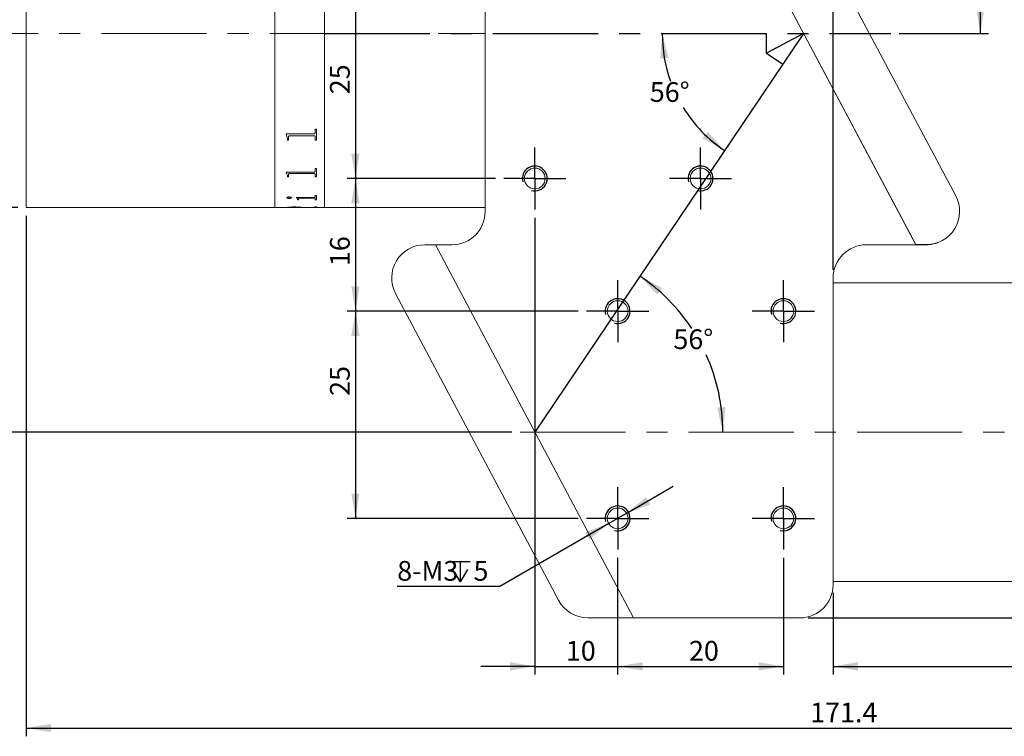
# Model space of a CAD drawing. Units: millimetres. Extents: x 0 to 490, y 0 to 297.
# Drawn here: x 180 to 299, y 132 to 218 of the extents above; entities that cross this region are included whole.
import ezdxf

# ---------------------------------------------------------------- set-up
doc = ezdxf.new("R2010")
doc.units = ezdxf.units.MM
doc.header["$PDSIZE"] = -1
doc.linetypes.add('CENTERX2', pattern=[20.32, 12.7, -2.54, 2.54, -2.54])
doc.layers.add('FORMAT', color=7, linetype='Continuous')
doc.styles.add('SLDTEXTSTYLE0', font='TXT', dxfattribs={"width": 0.7})
doc.dimstyles.new('SLDDIMSTYLE0', dxfattribs={"dimtxt": 2.728516, "dimasz": 3, "dimexe": 0, "dimexo": 0.0625, "dimgap": 0.682129, "dimtad": 1, "dimdec": 1, "dimrnd": 1e-09, "dimzin": 12, "dimdsep": 46, "dimtxsty": 'SLDTEXTSTYLE0', "dimsah": 1, "dimcen": 0.09, "dimadec": 0, "dimazin": 3, "dimtfac": 1, "dimtofl": 0, "dimtmove": 0, "dimatfit": 3, "dimfxl": 0, "dimfrac": 2, "dimtolj": 1, "dimtzin": 12, "dimarcsym": 0})
doc.dimstyles.new('SLDDIMSTYLE1', dxfattribs={"dimtxt": 2.728516, "dimasz": 3, "dimexe": 0, "dimexo": 0.0625, "dimgap": 0.682129, "dimtad": 0, "dimtih": 1, "dimtoh": 1, "dimdec": 4, "dimzin": 12, "dimdsep": 46, "dimtxsty": 'SLDTEXTSTYLE0', "dimsah": 1, "dimcen": 0.09, "dimazin": 3, "dimtfac": 1, "dimtofl": 0, "dimtmove": 0, "dimatfit": 3, "dimfxl": 0, "dimfrac": 2, "dimtolj": 1, "dimtzin": 12, "dimarcsym": 0})
doc.dimstyles.new('SLDDIMSTYLE3', dxfattribs={"dimtxt": 2.728516, "dimasz": 3, "dimexe": 0, "dimexo": 0.0625, "dimgap": 0.682129, "dimtad": 1, "dimdec": 1, "dimrnd": 1e-09, "dimzin": 12, "dimdsep": 46, "dimtxsty": 'SLDTEXTSTYLE0', "dimsah": 1, "dimcen": 0.09, "dimadec": 0, "dimazin": 3, "dimtfac": 1, "dimtmove": 0, "dimatfit": 0, "dimfxl": 0, "dimfrac": 2, "dimtolj": 1, "dimtzin": 12, "dimarcsym": 0})
doc.dimstyles.new('SLDDIMSTYLE4', dxfattribs={"dimtxt": 2.728516, "dimasz": 3, "dimexe": 0, "dimexo": 0.0625, "dimgap": 0.682129, "dimtad": 0, "dimtih": 1, "dimtoh": 1, "dimdec": 6, "dimrnd": 1e-09, "dimzin": 12, "dimdsep": 46, "dimtxsty": 'SLDTEXTSTYLE0', "dimsah": 1, "dimcen": 0, "dimadec": 0, "dimazin": 3, "dimtfac": 1, "dimtmove": 0, "dimatfit": 3, "dimfxl": 0, "dimfrac": 2, "dimtolj": 1, "dimtzin": 12, "dimarcsym": 0})

# ---------------------------------------------------------------- blocks, each defined once
blk = doc.blocks.new('_D_2')
at = {"layer": 'FORMAT'}
for start, end in [(180, 199.7963), (211.6539, 236)]:
    blk.add_arc((274.81, 216.46), 17.06, start, end, dxfattribs=at)
for points in [[(257.75, 216.46), (257.52, 213.43), (258.51, 213.51)], [(265.27, 202.32), (263.26, 204.59), (262.63, 203.81)]]:
    blk.add_solid(points, dxfattribs=at)
at = {"layer": 'FORMAT', "insert": (256.25, 210.58), "char_height": 2.381, "attachment_point": 1, "style": 'SLDTEXTSTYLE0'}
blk.add_mtext('56°', dxfattribs=at)
blk = doc.blocks.new('_D_3')
at = {"layer": 'FORMAT'}
for start, end in [(33.4399, 56), (0, 24.2805)]:
    blk.add_arc((242.37, 168.36), 22.7, start, end, dxfattribs=at)
for points in [[(255.07, 187.18), (257.13, 184.95), (257.74, 185.74)], [(265.07, 168.36), (265.37, 171.39), (264.38, 171.32)]]:
    blk.add_solid(points, dxfattribs=at)
at = {"layer": 'FORMAT', "insert": (259.1, 180.76), "char_height": 2.381, "attachment_point": 1, "style": 'SLDTEXTSTYLE0'}
blk.add_mtext('56°', dxfattribs=at)
blk = doc.blocks.new('_D_4')
at = {"layer": 'FORMAT'}
for p, q in [((261.19, 243.96), (297.13, 243.96)), ((296.13, 243.96), (296.13, 216.46)), ((286.34, 216.46), (297.13, 216.46))]:
    blk.add_line(p, q, dxfattribs=at)
for points in [[(296.13, 243.96), (295.63, 240.96), (296.63, 240.96)], [(296.13, 216.46), (296.63, 219.46), (295.63, 219.46)]]:
    blk.add_solid(points, dxfattribs=at)
at = {"layer": 'FORMAT', "insert": (293.06, 227.7), "char_height": 2.381, "attachment_point": 1, "rotation": 90, "style": 'SLDTEXTSTYLE0'}
blk.add_mtext('27.5', dxfattribs=at)
blk = doc.blocks.new('_D_6')
at = {"layer": 'FORMAT'}
for p, q in [((180.99, 194.46), (180.99, 131.67)), ((352.37, 150.36), (352.37, 131.67)), ((180.99, 132.67), (352.37, 132.67))]:
    blk.add_line(p, q, dxfattribs=at)
for points in [[(180.99, 132.67), (183.99, 132.17), (183.99, 133.17)], [(352.37, 132.67), (349.37, 133.17), (349.37, 132.17)]]:
    blk.add_solid(points, dxfattribs=at)
at = {"layer": 'FORMAT', "insert": (275.6, 135.74), "char_height": 2.381, "attachment_point": 1, "style": 'SLDTEXTSTYLE0'}
blk.add_mtext('171.4', dxfattribs=at)
blk = doc.blocks.new('_D_7')
at = {"layer": 'FORMAT'}
for p, q in [((261.19, 243.96), (387.48, 243.96)), ((386.48, 243.96), (386.48, 145.96)), ((275.37, 145.96), (387.48, 145.96))]:
    blk.add_line(p, q, dxfattribs=at)
for points in [[(386.48, 243.96), (385.98, 240.96), (386.98, 240.96)], [(386.48, 145.96), (386.98, 148.96), (385.98, 148.96)]]:
    blk.add_solid(points, dxfattribs=at)
at = {"layer": 'FORMAT', "insert": (383.41, 183.12), "char_height": 2.381, "attachment_point": 1, "rotation": 90, "style": 'SLDTEXTSTYLE0'}
blk.add_mtext('98', dxfattribs=at)
blk = doc.blocks.new('_D_11')
at = {"layer": 'FORMAT'}
for p, q in [((237.62, 223.96), (219.73, 223.96)), ((220.73, 223.96), (220.73, 198.96)), ((237.62, 198.96), (219.73, 198.96))]:
    blk.add_line(p, q, dxfattribs=at)
for points in [[(220.73, 223.96), (220.23, 220.96), (221.23, 220.96)], [(220.73, 198.96), (221.23, 201.96), (220.23, 201.96)]]:
    blk.add_solid(points, dxfattribs=at)
at = {"layer": 'FORMAT', "insert": (217.66, 209.12), "char_height": 2.381, "attachment_point": 1, "rotation": 90, "style": 'SLDTEXTSTYLE0'}
blk.add_mtext('25', dxfattribs=at)
blk = doc.blocks.new('_D_12')
at = {"layer": 'FORMAT'}
for p, q in [((237.62, 198.96), (219.73, 198.96)), ((220.73, 198.96), (220.73, 182.96)), ((247.62, 182.96), (219.73, 182.96))]:
    blk.add_line(p, q, dxfattribs=at)
for points in [[(220.73, 198.96), (220.23, 195.96), (221.23, 195.96)], [(220.73, 182.96), (221.23, 185.96), (220.23, 185.96)]]:
    blk.add_solid(points, dxfattribs=at)
at = {"layer": 'FORMAT', "insert": (217.66, 188.39), "char_height": 2.381, "attachment_point": 1, "rotation": 90, "style": 'SLDTEXTSTYLE0'}
blk.add_mtext('16', dxfattribs=at)
blk = doc.blocks.new('_D_13')
at = {"layer": 'FORMAT'}
for p, q in [((247.62, 182.96), (219.73, 182.96)), ((220.73, 182.96), (220.73, 157.96)), ((247.62, 157.96), (219.73, 157.96))]:
    blk.add_line(p, q, dxfattribs=at)
for points in [[(220.73, 182.96), (220.23, 179.96), (221.23, 179.96)], [(220.73, 157.96), (221.23, 160.96), (220.23, 160.96)]]:
    blk.add_solid(points, dxfattribs=at)
at = {"layer": 'FORMAT', "insert": (217.66, 172.73), "char_height": 2.381, "attachment_point": 1, "rotation": 90, "style": 'SLDTEXTSTYLE0'}
blk.add_mtext('25', dxfattribs=at)
blk = doc.blocks.new('_D_14')
at = {"layer": 'FORMAT'}
for p, q in [((242.37, 194.21), (242.37, 139.11)), ((252.37, 153.21), (252.37, 139.11)), ((242.37, 140.11), (235.87, 140.11)), ((242.37, 140.11), (252.37, 140.11)), ((252.37, 140.11), (258.87, 140.11))]:
    blk.add_line(p, q, dxfattribs=at)
for points in [[(242.37, 140.11), (239.37, 140.61), (239.37, 139.61)], [(252.37, 140.11), (255.37, 139.61), (255.37, 140.61)]]:
    blk.add_solid(points, dxfattribs=at)
at = {"layer": 'FORMAT', "insert": (246.12, 143.18), "char_height": 2.381, "attachment_point": 1, "style": 'SLDTEXTSTYLE0'}
blk.add_mtext('10', dxfattribs=at)
blk = doc.blocks.new('_D_15')
at = {"layer": 'FORMAT'}
for p, q in [((252.37, 153.21), (252.37, 139.11)), ((272.37, 153.21), (272.37, 139.11)), ((252.37, 140.11), (272.37, 140.11))]:
    blk.add_line(p, q, dxfattribs=at)
for points in [[(252.37, 140.11), (255.37, 139.61), (255.37, 140.61)], [(272.37, 140.11), (269.37, 140.61), (269.37, 139.61)]]:
    blk.add_solid(points, dxfattribs=at)
at = {"layer": 'FORMAT', "insert": (260.98, 143.18), "char_height": 2.381, "attachment_point": 1, "style": 'SLDTEXTSTYLE0'}
blk.add_mtext('20', dxfattribs=at)
blk = doc.blocks.new('SW_SYMBOL_HOLE_DEPTH')
at = {"layer": 'FORMAT', "color": 0}
for p, q in [((0, 875), (800, 875)), ((400, 875), (400, 75)), ((100, 555), (400, 75)), ((700, 555), (400, 75))]:
    blk.add_line(p, q, dxfattribs=at)
blk = doc.blocks.new('_D_16')
at = {"layer": 'FORMAT'}
for p, q in [((253.46, 158.58), (259.08, 161.84)), ((253.46, 158.58), (251.29, 157.33)), ((251.29, 157.33), (238.15, 149.75)), ((238.15, 149.75), (225.77, 149.75))]:
    blk.add_line(p, q, dxfattribs=at)
for points in [[(253.46, 158.58), (256.3, 159.65), (255.8, 160.52)], [(251.29, 157.33), (248.44, 156.27), (248.94, 155.4)]]:
    blk.add_solid(points, dxfattribs=at)
at = {"layer": 'FORMAT', "xscale": 0.003069592555331992, "yscale": 0.003069592555331992, "zscale": 0.003069592555331992}
blk.add_blockref('SW_SYMBOL_HOLE_DEPTH', (232.12, 150.09), dxfattribs=at)
at = {"layer": 'FORMAT', "attachment_point": 1, "style": 'SLDTEXTSTYLE0'}
for s, insert, char_height in [('8-M3', (225.77, 152.82), 2.381), ('5', (234.98, 152.82), 2.38)]:
    blk.add_mtext(s, dxfattribs=dict(at, insert=insert, char_height=char_height))
blk = doc.blocks.new('_D_17')
at = {"layer": 'FORMAT'}
for p, q in [((352.37, 150.36), (352.37, 139.11)), ((278.37, 148.96), (278.37, 139.11)), ((278.37, 140.11), (352.37, 140.11))]:
    blk.add_line(p, q, dxfattribs=at)
for points in [[(278.37, 140.11), (281.37, 139.61), (281.37, 140.61)], [(352.37, 140.11), (349.37, 140.61), (349.37, 139.61)]]:
    blk.add_solid(points, dxfattribs=at)
at = {"layer": 'FORMAT', "insert": (314.46, 143.18), "char_height": 2.381, "attachment_point": 1, "style": 'SLDTEXTSTYLE0'}
blk.add_mtext('74', dxfattribs=at)
blk = doc.blocks.new('_D_19')
at = {"layer": 'FORMAT'}
for p, q in [((262.37, 228.71), (262.37, 255.36)), ((278.37, 254.36), (262.37, 254.36)), ((278.37, 187.96), (278.37, 255.36))]:
    blk.add_line(p, q, dxfattribs=at)
for points in [[(262.37, 254.36), (265.37, 253.86), (265.37, 254.86)], [(278.37, 254.36), (275.37, 254.86), (275.37, 253.86)]]:
    blk.add_solid(points, dxfattribs=at)
at = {"layer": 'FORMAT', "insert": (269.86, 257.43), "char_height": 2.381, "attachment_point": 1, "style": 'SLDTEXTSTYLE0'}
blk.add_mtext('16', dxfattribs=at)
blk = doc.blocks.new('_D_20')
at = {"layer": 'FORMAT'}
for p, q in [((173.07, 216.46), (173.07, 168.36)), ((239.62, 168.36), (172.07, 168.36))]:
    blk.add_line(p, q, dxfattribs=at)
for points in [[(173.07, 216.46), (172.57, 213.46), (173.57, 213.46)], [(173.07, 168.36), (173.57, 171.36), (172.57, 171.36)]]:
    blk.add_solid(points, dxfattribs=at)
at = {"layer": 'FORMAT', "insert": (170, 188.48), "char_height": 2.381, "attachment_point": 1, "rotation": 90, "style": 'SLDTEXTSTYLE0'}
blk.add_mtext('48.1', dxfattribs=at)
blk = doc.blocks.new('_D_22')
at = {"layer": 'FORMAT'}
for p, q in [((179.99, 237.46), (165.53, 237.46)), ((166.53, 237.46), (166.53, 195.46)), ((179.99, 195.46), (165.53, 195.46))]:
    blk.add_line(p, q, dxfattribs=at)
for points in [[(166.53, 237.46), (166.03, 234.46), (167.03, 234.46)], [(166.53, 195.46), (167.03, 198.46), (166.03, 198.46)]]:
    blk.add_solid(points, dxfattribs=at)
at = {"layer": 'FORMAT', "char_height": 2.381, "attachment_point": 1, "rotation": 90, "style": 'SLDTEXTSTYLE0'}
for s, insert in [('42', (163.47, 210.62)), ('%%c', (163.47, 207.61))]:
    blk.add_mtext(s, dxfattribs=dict(at, insert=insert))
blk = doc.blocks.new('SW_CENTERMARKSYMBOL_0')
at = {"layer": 'FORMAT', "color": 0}
for p, q in [((0, 2.5), (0, 3.75)), ((0, 0), (0, 2.5)), ((-2.5, 0), (-3.75, 0)), ((0, 0), (-2.5, 0)), ((0, 0), (0, -2.5)), ((0, 0), (2.5, 0)), ((2.5, 0), (3.75, 0)), ((0, -2.5), (0, -3.75))]:
    blk.add_line(p, q, dxfattribs=at)
blk = doc.blocks.new('SW_CENTERMARKSYMBOL_1')
at = {"layer": 'FORMAT', "color": 0}
for p, q in [((0, 2.5), (0, 3.75)), ((0, 0), (0, 2.5)), ((-2.5, 0), (-3.75, 0)), ((0, 0), (-2.5, 0)), ((0, 0), (0, -2.5)), ((0, 0), (2.5, 0)), ((2.5, 0), (3.75, 0)), ((0, -2.5), (0, -3.75))]:
    blk.add_line(p, q, dxfattribs=at)
blk = doc.blocks.new('SW_CENTERMARKSYMBOL_2')
at = {"layer": 'FORMAT', "color": 0}
for p, q in [((0, 2.5), (0, 3.75)), ((0, 0), (0, 2.5)), ((-2.5, 0), (-3.75, 0)), ((0, 0), (-2.5, 0)), ((0, 0), (0, -2.5)), ((0, 0), (2.5, 0)), ((2.5, 0), (3.75, 0)), ((0, -2.5), (0, -3.75))]:
    blk.add_line(p, q, dxfattribs=at)
blk = doc.blocks.new('SW_CENTERMARKSYMBOL_3')
at = {"layer": 'FORMAT', "color": 0}
for p, q in [((0, 2.5), (0, 3.75)), ((0, 0), (0, 2.5)), ((-2.5, 0), (-3.75, 0)), ((0, 0), (-2.5, 0)), ((0, 0), (0, -2.5)), ((0, 0), (2.5, 0)), ((2.5, 0), (3.75, 0)), ((0, -2.5), (0, -3.75))]:
    blk.add_line(p, q, dxfattribs=at)
blk = doc.blocks.new('SW_CENTERMARKSYMBOL_4')
at = {"layer": 'FORMAT', "color": 0}
for p, q in [((0, 2.5), (0, 3.75)), ((0, 0), (0, 2.5)), ((-2.5, 0), (-3.75, 0)), ((0, 0), (-2.5, 0)), ((0, 0), (0, -2.5)), ((0, 0), (2.5, 0)), ((2.5, 0), (3.75, 0)), ((0, -2.5), (0, -3.75))]:
    blk.add_line(p, q, dxfattribs=at)
blk = doc.blocks.new('SW_CENTERMARKSYMBOL_5')
at = {"layer": 'FORMAT', "color": 0}
for p, q in [((0, 2.5), (0, 3.75)), ((0, 0), (0, 2.5)), ((-2.5, 0), (-3.75, 0)), ((0, 0), (-2.5, 0)), ((0, 0), (0, -2.5)), ((0, 0), (2.5, 0)), ((2.5, 0), (3.75, 0)), ((0, -2.5), (0, -3.75))]:
    blk.add_line(p, q, dxfattribs=at)

msp = doc.modelspace()

# ---------------------------------------------------------------- linework, layer by layer
at = {"color": 7, "linetype": 'Continuous', "lineweight": 15}
for p, q in [((288.360852, 190.9823915), (260.1925582, 243.9592471)), ((288.3731581, 190.9592471), (260.1925582, 243.9592471)), ((293.1635148, 196.8602778), (269.2488965, 241.8371334)), ((236.3731581, 239.9592471), (236.3731581, 194.9592471)), ((180.9881581, 216.4592471), (180.9881581, 237.4592471)), ((210.9881581, 216.4592471), (210.9881581, 237.4592471)), ((216.9881581, 216.4592471), (216.9881581, 237.4592471)), ((180.9881581, 195.4592471), (180.9881581, 216.4592471)), ((210.9881581, 195.4592471), (210.9881581, 216.4592471)), ((216.9881581, 195.4592471), (216.9881581, 216.4592471)), ((215.8667081, 204.9101883), (216.0125414, 204.9101883)), ((215.8667081, 204.5048235), (215.8667081, 204.9101883)), ((216.0125414, 203.5669732), (216.0125414, 204.9101883)), ((212.3667081, 204.3479559), (215.7049242, 204.3479559)), ((212.3667081, 204.312613), (212.3667081, 204.3479559)), ((212.5125414, 203.7615085), (212.3667081, 204.3183971)), ((212.5125414, 203.7554591), (212.3667081, 204.312613)), ((212.5125414, 203.7554591), (212.5125414, 203.7615085)), ((212.5125414, 203.5669732), (212.5125414, 203.7554591)), ((212.6583747, 203.5731124), (212.5125414, 203.5731124)), ((212.6583747, 203.5669732), (212.5125414, 203.5669732)), ((212.6583747, 203.9516737), (212.6583747, 203.9576297)), ((212.6583747, 203.5669732), (212.6583747, 203.9516737)), ((215.7049242, 204.1167388), (212.8201586, 204.1167388)), ((212.8201586, 204.1108587), (212.8201586, 204.1167388)), ((215.7049242, 204.1108587), (212.8201586, 204.1108587)), ((215.7049242, 204.1108587), (215.7049242, 204.1167388)), ((215.8667081, 203.9565553), (215.8667081, 203.9625089)), ((215.8667081, 203.5669732), (215.8667081, 203.9565553)), ((216.0125414, 203.5731124), (215.8667081, 203.5731124)), ((216.0125414, 203.5669732), (215.8667081, 203.5669732)), ((212.3667081, 199.7313261), (215.7049242, 199.7313261)), ((212.3667081, 199.7051881), (212.3667081, 199.7313261)), ((212.5125414, 199.3057877), (212.3667081, 199.7131662)), ((212.5125414, 199.2976155), (212.3667081, 199.7051881)), ((215.8667081, 200.1514669), (216.0125414, 200.1514669)), ((215.8667081, 199.8477338), (215.8667081, 200.1514669)), ((216.0125414, 199.1617033), (216.0125414, 200.1514669)), ((212.5125414, 199.2976155), (212.5125414, 199.3057877)), ((212.5125414, 199.1617033), (212.5125414, 199.2976155)), ((212.6583747, 199.1699403), (212.5125414, 199.1699403)), ((212.6583747, 199.1617033), (212.5125414, 199.1617033)), ((212.6583747, 199.4401756), (212.6583747, 199.4482799)), ((212.6583747, 199.1617033), (212.6583747, 199.4401756)), ((215.7049242, 199.5646671), (212.8201586, 199.5646671)), ((212.8201586, 199.5566182), (212.8201586, 199.5646671)), ((215.7049242, 199.5566182), (212.8201586, 199.5566182)), ((215.7049242, 199.5566182), (215.7049242, 199.5646671)), ((215.8667081, 199.4437361), (215.8667081, 199.4518387)), ((215.8667081, 199.1617033), (215.8667081, 199.4437361)), ((216.0125414, 199.1699403), (215.8667081, 199.1699403)), ((216.0125414, 199.1617033), (215.8667081, 199.1617033)), ((212.4639303, 196.6372497), (212.4639303, 196.6466888)), ((212.7206577, 196.5505711), (212.7206577, 196.5600514)), ((212.9986525, 196.6372497), (212.9986525, 196.6466888)), ((213.5819858, 196.6777121), (215.7049242, 196.6777121)), ((213.5819858, 196.6637284), (213.5819858, 196.6777121)), ((213.7278192, 196.4495263), (213.7278192, 196.4590548)), ((213.7278192, 196.3869082), (213.7278192, 196.4495263)), ((213.8736525, 196.3964665), (213.7278192, 196.3964665)), ((213.8736525, 196.3869082), (213.7278192, 196.3869082)), ((213.8736525, 196.5212814), (213.8736525, 196.5307757)), ((213.8736525, 196.3869082), (213.8736525, 196.5212814)), ((215.7072029, 196.5911835), (214.052906, 196.5911835)), ((214.052906, 196.581718), (214.052906, 196.5911835)), ((215.7072029, 196.581718), (214.052906, 196.581718)), ((215.7072029, 196.581718), (215.7072029, 196.5911835)), ((215.8667081, 196.8987641), (216.0125414, 196.8987641)), ((215.8667081, 196.7422603), (215.8667081, 196.8987641)), ((215.8667081, 196.5212814), (215.8667081, 196.5307757)), ((215.8667081, 196.3869082), (215.8667081, 196.5212814)), ((216.0125414, 196.3964665), (215.8667081, 196.3964665)), ((216.0125414, 196.3869082), (215.8667081, 196.3869082)), ((216.0125414, 196.3869082), (216.0125414, 196.8987641)), ((180.9881581, 195.4592471), (210.9881581, 195.4592471)), ((210.9881581, 195.4592471), (212.5125414, 195.4592471)), ((212.5125414, 195.4692471), (212.6583747, 195.4692471)), ((212.5125414, 195.4592471), (212.5125414, 195.4690528)), ((212.6583747, 195.4656744), (212.5125414, 195.4656744)), ((212.6583747, 195.475299), (212.6583747, 195.4653019)), ((212.6583747, 195.4612299), (212.6583747, 195.4653019)), ((212.8178799, 195.4595477), (214.1167081, 195.4595477)), ((213.3776673, 195.5052659), (213.3776673, 195.495283)), ((214.1167081, 195.4762841), (214.1167081, 195.4662874)), ((214.1167081, 195.4692471), (214.2625414, 195.4692471)), ((214.1167081, 195.4595477), (214.1167081, 195.4662874)), ((214.2625414, 195.4604838), (214.1167081, 195.4604838)), ((214.2382358, 195.4777576), (215.7261916, 195.512044)), ((216.0125414, 195.5065666), (214.2625414, 195.4761083)), ((216.0125414, 195.4965844), (214.2625414, 195.4661115)), ((214.2625414, 195.4661115), (214.2625414, 195.4761083)), ((214.2625414, 195.4595477), (214.2625414, 195.4661115)), ((214.2625414, 195.4595477), (215.7064433, 195.4595477)), ((215.8667081, 195.5375249), (216.0125414, 195.5375249)), ((215.8667081, 195.5273921), (215.8667081, 195.5375249)), ((215.8667081, 195.4631337), (216.0125414, 195.4631337)), ((215.8667081, 195.4612091), (215.8667081, 195.4631337)), ((216.0125414, 195.4965844), (216.0125414, 195.5375249)), ((216.0125414, 195.4592471), (216.0125414, 195.4631337)), ((216.0125414, 195.4592471), (216.9881581, 195.4592471)), ((216.9881581, 195.4592471), (236.3731581, 195.4592471)), ((230.3719195, 190.9615766), (229.1010471, 190.9615766)), ((230.3719195, 190.9615766), (254.3000825, 145.9592471)), ((230.3731581, 190.9592471), (254.3000825, 145.9592471)), ((232.3731581, 190.9592471), (230.3731581, 190.9592471)), ((282.3731581, 190.9592471), (288.3731581, 190.9592471)), ((288.360852, 190.9823915), (289.6317244, 190.9823915)), ((288.3731581, 190.9592471), (289.59664, 190.9592471)), ((278.3731581, 149.9592471), (278.3731581, 186.9592471)), ((333.3731581, 186.3592471), (278.3731581, 186.3592471)), ((225.5692567, 185.0836903), (245.2437443, 148.0813609)), ((278.3731581, 150.3592471), (333.3731581, 150.3592471)), ((248.7755346, 145.9592471), (254.3000825, 145.9592471)), ((254.3000825, 145.9592471), (274.3731581, 145.9592471))]:
    msp.add_line(p, q, dxfattribs=at)
for centre in [(242.3731581, 198.9592471), (262.3731581, 198.9592471), (252.3731581, 182.9592471), (272.3731581, 182.9592471), (252.3731581, 157.9592471), (272.3731581, 157.9592471)]:
    msp.add_circle(centre, 1.25, dxfattribs=at)
for centre, start, end in [((289.6317244, 194.9823915), 270, 28), ((232.3731581, 194.9592471), 270, 0), ((289.59664, 194.9592471), 270, 303.713032332), ((229.1010471, 186.9615766), 90, 208), ((282.3731581, 186.9592471), 90, 180), ((274.3731581, 149.9592471), 270, 0), ((248.7755346, 149.9592471), 208, 270)]:
    msp.add_arc(centre, 4, start, end, dxfattribs=at)
for points, knots in [([(215.7049242, 204.3479559), (215.7286654, 204.3497085), (215.7643387, 204.3523418), (215.8059556, 204.3721435), (215.8373425, 204.401349), (215.863249, 204.4463481), (215.8655539, 204.485312), (215.8667081, 204.5048235)], [0, 0, 0, 0, 0.249186777, 0.3744245799, 0.4997091448, 0.7494747244, 1, 1, 1, 1]), ([(212.8201586, 204.1167388), (212.7953343, 204.115524), (212.7576659, 204.1136805), (212.71368, 204.0944045), (212.688394, 204.0730661), (212.6722753, 204.0463739), (212.6598273, 204.0078421), (212.658948, 203.9774472), (212.6583747, 203.9576297)], [0, 0, 0, 0, 0.2495801201, 0.3787127726, 0.4996202468, 0.6162052535, 0.7497655049, 1, 1, 1, 1]), ([(212.8201586, 204.1108587), (212.7953338, 204.1096429), (212.7576664, 204.1077982), (212.7136803, 204.0885144), (212.6883973, 204.0671691), (212.6722789, 204.0404627), (212.6598261, 204.0019139), (212.6589475, 203.9715006), (212.6583747, 203.9516737)], [0, 0, 0, 0, 0.2495159382, 0.3785964779, 0.4995337721, 0.6160773878, 0.7497141637, 1, 1, 1, 1]), ([(215.8667081, 203.9625089), (215.8660964, 203.9820074), (215.8651575, 204.0119359), (215.8522543, 204.0497292), (215.8356334, 204.0756264), (215.8100066, 204.0960505), (215.777119, 204.1090452), (215.7412656, 204.116174), (215.7170433, 204.1165505), (215.7049242, 204.1167388)], [0, 0, 0, 0, 0.250151219, 0.383960859, 0.500172399, 0.6206396201, 0.749674577, 0.8747556902, 1, 1, 1, 1]), ([(215.8667081, 203.9565553), (215.8660966, 203.976063), (215.865158, 204.0060038), (215.8522547, 204.0438143), (215.835639, 204.0697213), (215.8100102, 204.0901541), (215.7771251, 204.1031611), (215.7412659, 204.1102933), (215.7170433, 204.1106701), (215.7049242, 204.1108587)], [0, 0, 0, 0, 0.25020410981, 0.38401827981, 0.50026127936, 0.62067751346, 0.7497366128, 0.87478831217, 1, 1, 1, 1]), ([(215.7049242, 199.7313261), (215.7286654, 199.7326227), (215.7643387, 199.7345709), (215.8059556, 199.7492315), (215.8373425, 199.7708703), (215.863249, 199.8042471), (215.8655539, 199.8332236), (215.8667081, 199.8477338)], [0, 0, 0, 0, 0.249186777, 0.3744245799, 0.4997091448, 0.7494747244, 1, 1, 1, 1]), ([(212.8201586, 199.5646671), (212.7953343, 199.5637754), (212.7576659, 199.5624224), (212.71368, 199.5482863), (212.688394, 199.532649), (212.6722753, 199.5131066), (212.6598273, 199.484923), (212.658948, 199.462742), (212.6583747, 199.4482799)], [0, 0, 0, 0, 0.2495801201, 0.3787127726, 0.4996202468, 0.6162052535, 0.7497655049, 1, 1, 1, 1]), ([(212.8201586, 199.5566182), (212.7953338, 199.5557259), (212.7576664, 199.5543719), (212.7136803, 199.5402301), (212.6883973, 199.5245878), (212.6722789, 199.5050351), (212.6598261, 199.4768389), (212.6589475, 199.4546445), (212.6583747, 199.4401756)], [0, 0, 0, 0, 0.2495159382, 0.378596478, 0.4995337721, 0.6160773878, 0.7497141637, 1, 1, 1, 1]), ([(215.8667081, 199.4518387), (215.8660964, 199.4660704), (215.8651575, 199.4879149), (215.8522543, 199.5155622), (215.8356334, 199.5345246), (215.8100066, 199.5494932), (215.777119, 199.5590229), (215.7412656, 199.5642526), (215.7170433, 199.5645289), (215.7049242, 199.5646671)], [0, 0, 0, 0, 0.250151219, 0.383960859, 0.500172399, 0.6206396201, 0.749674577, 0.8747556902, 1, 1, 1, 1]), ([(215.8667081, 199.4437361), (215.8660966, 199.4579745), (215.865158, 199.479828), (215.8522547, 199.5074879), (215.835639, 199.5264575), (215.8100102, 199.5414325), (215.7771251, 199.5509712), (215.7412659, 199.5562034), (215.7170433, 199.5564799), (215.7049242, 199.5566182)], [0, 0, 0, 0, 0.2502041098, 0.3840182798, 0.5002612794, 0.6206775135, 0.7497366128, 0.8747883122, 1, 1, 1, 1]), ([(212.4639303, 196.6372497), (212.46797, 196.6485773), (212.4760559, 196.6712512), (212.526397, 196.6958412), (212.5763455, 196.7116239), (212.6206558, 196.7206299), (212.6693491, 196.7261235), (212.7035461, 196.7268019), (212.7206577, 196.7271413)], [0, 0, 0, 0, 0.249249093, 0.4989085484, 0.6279481531, 0.7493858133, 0.8745962903, 1, 1, 1, 1]), ([(212.7206577, 196.5600514), (212.6862789, 196.5613124), (212.6175099, 196.5638347), (212.5345511, 196.5850513), (212.4760376, 196.6130985), (212.4679308, 196.6355898), (212.4639303, 196.6466888)], [0, 0, 0, 0, 0.2499067382, 0.4998964496, 0.7532109223, 1, 1, 1, 1]), ([(212.7206577, 196.5505711), (212.6862781, 196.5518328), (212.6175023, 196.554357), (212.5345448, 196.5755852), (212.4760359, 196.6036454), (212.4679304, 196.6261457), (212.4639303, 196.6372497)], [0, 0, 0, 0, 0.2498503021, 0.4998204521, 0.7531585007, 1, 1, 1, 1]), ([(212.7206577, 196.7271413), (212.7561616, 196.725743), (212.8272163, 196.7229446), (212.9142329, 196.7005198), (212.9701617, 196.6771816), (212.9954423, 196.6548207), (212.9975819, 196.6431099), (212.9986525, 196.6372497)], [0, 0, 0, 0, 0.2495028861, 0.499336245, 0.7493443492, 0.8745692535, 1, 1, 1, 1]), ([(212.9986525, 196.6466888), (212.9975811, 196.6408517), (212.9954399, 196.6291856), (212.9701094, 196.6073771), (212.9148804, 196.584572), (212.8416098, 196.5679833), (212.7737217, 196.5610639), (212.7383548, 196.5603891), (212.7206577, 196.5600514)], [0, 0, 0, 0, 0.12523509313, 0.25029446947, 0.49985835081, 0.74950833332, 0.87465780814, 1, 1, 1, 1]), ([(212.9986525, 196.6372497), (212.9975812, 196.6314099), (212.99544, 196.6197387), (212.9701116, 196.5979208), (212.9148863, 196.5751051), (212.8416142, 196.5585073), (212.7737227, 196.5515841), (212.7383549, 196.5509089), (212.7206577, 196.5505711)], [0, 0, 0, 0, 0.1252650972, 0.2503483001, 0.4999303478, 0.7495602644, 0.8746861369, 1, 1, 1, 1]), ([(213.7278192, 196.4590548), (213.7254737, 196.4950504), (213.7207911, 196.5669148), (213.6281998, 196.6377832), (213.5819858, 196.6731548)], [0, 0, 0, 0, 0.5008829153, 1, 1, 1, 1]), ([(213.7278192, 196.4495263), (213.7254744, 196.4855387), (213.7207932, 196.5574346), (213.6281997, 196.6283394), (213.5819858, 196.6637284)], [0, 0, 0, 0, 0.5008956243, 1, 1, 1, 1]), ([(214.052906, 196.5911835), (214.028116, 196.590586), (213.9902698, 196.5896738), (213.9440478, 196.5831619), (213.9145427, 196.5755984), (213.8929845, 196.5657536), (213.8758245, 196.5506485), (213.8745169, 196.5386848), (213.8736525, 196.5307757)], [0, 0, 0, 0, 0.2472139987, 0.3774156057, 0.4996764456, 0.6214976117, 0.7497721222, 1, 1, 1, 1]), ([(214.052906, 196.581718), (214.0280351, 196.5811345), (213.9900731, 196.5802439), (213.9440267, 196.5736158), (213.9144668, 196.5661162), (213.8929967, 196.556273), (213.8758184, 196.5411669), (213.8745145, 196.5291951), (213.8736525, 196.5212814)], [0, 0, 0, 0, 0.24774284602, 0.37814608523, 0.49955440993, 0.62134253431, 0.74969747724, 1, 1, 1, 1]), ([(215.7049242, 196.6777121), (215.7287767, 196.6782563), (215.7645969, 196.6790734), (215.8057866, 196.6874045), (215.8379741, 196.69915), (215.8631911, 196.7179232), (215.865535, 196.7341429), (215.8667081, 196.7422603)], [0, 0, 0, 0, 0.2493928276, 0.3745244842, 0.4998719893, 0.7497007524, 1, 1, 1, 1]), ([(215.8667081, 196.5307757), (215.8661228, 196.5383197), (215.8652285, 196.5498476), (215.8523805, 196.5645843), (215.835665, 196.5747093), (215.8106415, 196.5828724), (215.7782725, 196.5880564), (215.7431106, 196.5909601), (215.7191768, 196.591109), (215.7072029, 196.5911835)], [0, 0, 0, 0, 0.2502132645, 0.3823465407, 0.5002788797, 0.6224719697, 0.7496303788, 0.8747424923, 1, 1, 1, 1]), ([(215.8667081, 196.5212814), (215.866123, 196.528829), (215.865229, 196.5403617), (215.852381, 196.555105), (215.8356704, 196.565234), (215.810645, 196.5734005), (215.7782784, 196.5785893), (215.743111, 196.5814944), (215.7191768, 196.5816434), (215.7072029, 196.581718)], [0, 0, 0, 0, 0.2502658517, 0.3824034191, 0.5003668129, 0.6225106239, 0.7496925079, 0.8747752643, 1, 1, 1, 1]), ([(212.5125414, 195.4690528), (212.5181233, 195.4733671), (212.5292616, 195.481976), (212.6473973, 195.4987997), (212.8141074, 195.5108299), (213.0286702, 195.5197527), (213.2121711, 195.5208909), (213.334373, 195.5216488)], [0, 0, 0, 0, 0.2506108611, 0.5000822169, 0.6252589797, 0.7504421581, 1, 1, 1, 1]), ([(213.3776673, 195.5052659), (213.2796629, 195.5049147), (213.1319096, 195.5043853), (212.9516974, 195.4999649), (212.8355121, 195.4954259), (212.746697, 195.4898748), (212.6712504, 195.4822221), (212.6634703, 195.4780389), (212.6583747, 195.475299)], [0, 0, 0, 0, 0.2499337026, 0.3768048194, 0.5001609202, 0.6184892204, 0.7501277171, 1, 1, 1, 1]), ([(213.3776673, 195.495283), (213.2796614, 195.4949317), (213.1319024, 195.494402), (212.951691, 195.4899794), (212.8355056, 195.485438), (212.7466932, 195.4798843), (212.6712491, 195.4722281), (212.6634699, 195.468043), (212.6583747, 195.4653019)], [0, 0, 0, 0, 0.2498761299, 0.376726559, 0.5000746772, 0.618410114, 0.7500703489, 1, 1, 1, 1]), ([(212.6583747, 195.4612299), (212.6597583, 195.4609425), (212.6618852, 195.4605005), (212.6783127, 195.4600954), (212.6963092, 195.4598557), (212.7208121, 195.4596957), (212.7610496, 195.4595664), (212.7951891, 195.4595552), (212.8178799, 195.4595477)], [0, 0, 0, 0, 0.2481131559, 0.3814301572, 0.5002767705, 0.6245212987, 0.7504374913, 1, 1, 1, 1]), ([(213.334373, 195.5216488), (213.441539, 195.5211553), (213.6023532, 195.5204147), (213.8027426, 195.5144876), (213.9800697, 195.5059374), (214.1569421, 195.4921639), (214.2113472, 195.4825226), (214.2382358, 195.4777576)], [0, 0, 0, 0, 0.2502125542, 0.3754712844, 0.500682553, 0.7532222407, 1, 1, 1, 1]), ([(214.1167081, 195.4762841), (214.1086909, 195.4791515), (214.0965411, 195.4834971), (214.0053523, 195.4908606), (213.9145422, 195.4961667), (213.7981193, 195.5005997), (213.6185954, 195.5045463), (213.4735218, 195.5049796), (213.3776673, 195.5052659)], [0, 0, 0, 0, 0.2493449809, 0.3778741768, 0.499653524, 0.6214363291, 0.7498715279, 1, 1, 1, 1]), ([(214.1167081, 195.4662874), (214.1086919, 195.4691562), (214.0965441, 195.4735036), (214.0053563, 195.4808706), (213.9145482, 195.4861793), (213.7981258, 195.4906144), (213.6186013, 195.494563), (213.473523, 195.4949966), (213.3776673, 195.495283)], [0, 0, 0, 0, 0.2494036333, 0.3779517711, 0.4997373226, 0.621512262, 0.749926625, 1, 1, 1, 1]), ([(215.7064433, 195.4595477), (215.7290936, 195.4595551), (215.762982, 195.4595662), (215.8029338, 195.4596937), (215.8274085, 195.4598516), (215.8459395, 195.460084), (215.8633218, 195.460483), (215.8653616, 195.4609204), (215.8667081, 195.4612091)], [0, 0, 0, 0, 0.2501202566, 0.3742191528, 0.4976393231, 0.6191148361, 0.7485853417, 1, 1, 1, 1]), ([(215.7261916, 195.512044), (215.7451674, 195.5127842), (215.7834347, 195.5142768), (215.8317043, 195.5176146), (215.8615133, 195.5221759), (215.8649752, 195.5256521), (215.8667081, 195.5273921)], [0, 0, 0, 0, 0.247968464, 0.5000617126, 0.7497584831, 1, 1, 1, 1])]:
    msp.add_open_spline(points, degree=3, knots=knots, dxfattribs=at)
at = {"layer": 'FORMAT', "linetype": 'CENTERX2', "lineweight": 0}
for p, q in [((149.4268275, 216.4592471), (236.358163, 216.4592471)), ((240.618628, 168.3592471), (369.9427354, 168.3592471))]:
    msp.add_line(p, q, dxfattribs=at)
at = {"layer": 'FORMAT', "linetype": 'CENTERX2'}
for p, q in [((216.9881581, 216.4592471), (285.3407435, 216.4592471)), ((274.8145676, 216.4592471), (270.3268162, 214.0730674))]:
    msp.add_line(p, q, dxfattribs=at)
at = {"layer": 'FORMAT'}
for p, q in [((274.8145676, 216.4592471), (242.3813792, 168.3750679)), ((270.3268162, 214.0730674), (270.3268162, 216.4592471)), ((270.3268162, 214.0730674), (272.3050488, 212.7387326))]:
    msp.add_line(p, q, dxfattribs=at)
for centre in [(242.3731581, 198.9592471), (262.3731581, 198.9592471), (252.3731581, 182.9592471), (272.3731581, 182.9592471), (252.3731581, 157.9592471), (272.3731581, 157.9592471)]:
    msp.add_arc(centre, 1.5, 255, 195, dxfattribs=at)
msp.add_point((274.8145676, 216.4592471), dxfattribs=at)

# ---------------------------------------------------------------- block references
for name, p in [('SW_CENTERMARKSYMBOL_5', (242.3731581, 198.9592471)), ('SW_CENTERMARKSYMBOL_4', (262.3731581, 198.9592471)), ('SW_CENTERMARKSYMBOL_0', (252.3731581, 182.9592471)), ('SW_CENTERMARKSYMBOL_1', (272.3731581, 182.9592471)), ('SW_CENTERMARKSYMBOL_2', (252.3731581, 157.9592471)), ('SW_CENTERMARKSYMBOL_3', (272.3731581, 157.9592471))]:
    msp.add_blockref(name, p, dxfattribs=at)

# ---------------------------------------------------------------- dimensions: what is measured, and where the dimension line sits
for base, p1, p2, dimstyle, picture, middle in [((262.3731581, 254.3600613), (278.3731581, 186.9592471), (262.3731581, 227.7092471), 'SLDDIMSTYLE0', '_D_19', (271.4511447, 254.3600613)), ((352.3731581, 132.6729462), (180.9881581, 195.4592471), (352.3731581, 151.3592471), 'SLDDIMSTYLE0', '_D_6', (279.566842, 132.6729462)), ((252.3731581, 140.1105445), (242.3731581, 195.2092471), (252.3731581, 154.2092471), 'SLDDIMSTYLE3', '_D_14', (247.7118794, 140.1105445)), ((272.3731581, 140.1105445), (252.3731581, 154.2092471), (272.3731581, 154.2092471), 'SLDDIMSTYLE0', '_D_15', (262.5721506, 140.1105445)), ((352.3731581, 140.1105445), (278.3731581, 149.9592471), (352.3731581, 151.3592471), 'SLDDIMSTYLE0', '_D_17', (316.043189, 140.1105445))]:
    dim = msp.add_linear_dim(base=base, p1=p1, p2=p2, dimstyle=dimstyle, dxfattribs=at)
    dim.commit()
    dim.dimension.update_dxf_attribs({"geometry": picture, "text_midpoint": middle, "dimtype": 160})
for base, p1, p2, picture, middle in [((296.1303089, 216.4592471), (260.1925582, 243.9592471), (285.3407435, 216.4592471), '_D_4', (296.1303089, 230.8707298)), ((386.4842675, 145.9592471), (260.1925582, 243.9592471), (274.3731581, 145.9592471), '_D_7', (386.4842675, 184.7031183)), ((220.7292568, 198.9592471), (238.6231581, 223.9592471), (238.6231581, 198.9592471), '_D_11', (220.7292568, 210.7040833)), ((173.07149, 168.3592471), (149.4268275, 216.4592471), (240.618628, 168.3592471), '_D_20', (173.07149, 191.6560506)), ((220.7292568, 182.9592471), (238.6231581, 198.9592471), (248.6231581, 182.9592471), '_D_12', (220.7292568, 189.9790584)), ((220.7292568, 157.9592471), (248.6231581, 182.9592471), (248.6231581, 157.9592471), '_D_13', (220.7292568, 174.3157894))]:
    dim = msp.add_linear_dim(base=base, p1=p1, p2=p2, angle=90, dimstyle='SLDDIMSTYLE0', dxfattribs=at)
    dim.commit()
    dim.dimension.update_dxf_attribs({"geometry": picture, "text_midpoint": middle, "dimtype": 160})
dim = msp.add_linear_dim(base=(166.5349714, 195.4592471), p1=(180.9881581, 237.4592471), p2=(180.9881581, 195.4592471), angle=90, text='%%c<>', dimstyle='SLDDIMSTYLE0', dxfattribs=at)
dim.commit()
dim.dimension.update_dxf_attribs({"geometry": '_D_22', "text_midpoint": (166.5349714, 210.7040833), "dimtype": 160})
for base, line1, line2, picture, middle in [((258.0088148, 213.5267401), ((285.3407435, 216.4592471), (216.9881581, 216.4592471)), ((274.8145676, 216.4592471), (242.3813792, 168.3750679)), '_D_2', (259.426697, 209.0940341)), ((264.5647574, 173.1335532), ((369.9427354, 168.3592471), (240.618628, 168.3592471)), ((242.3813792, 168.3750679), (274.8145676, 216.4592471)), '_D_3', (262.2721506, 179.2818114))]:
    dim = msp.add_angular_dim_2l(base=base, line1=line1, line2=line2, dimstyle='SLDDIMSTYLE1', dxfattribs=at)
    dim.commit()
    dim.dimension.update_dxf_attribs({"geometry": picture, "text_midpoint": middle, "dimtype": 162})
dim = msp.add_diameter_dim_2p(p1=(251.2907404, 157.3340495), p2=(253.4555757, 158.5844447), text='8-M3{\\fGDT;x}5\\P', dimstyle='SLDDIMSTYLE4', override={"dimpost": '<>'}, dxfattribs=at)
dim.commit()
dim.dimension.update_dxf_attribs({"geometry": '_D_16', "text_midpoint": (231.1683515, 151.3331205), "dimtype": 163})

doc.saveas('drawing.dxf')
